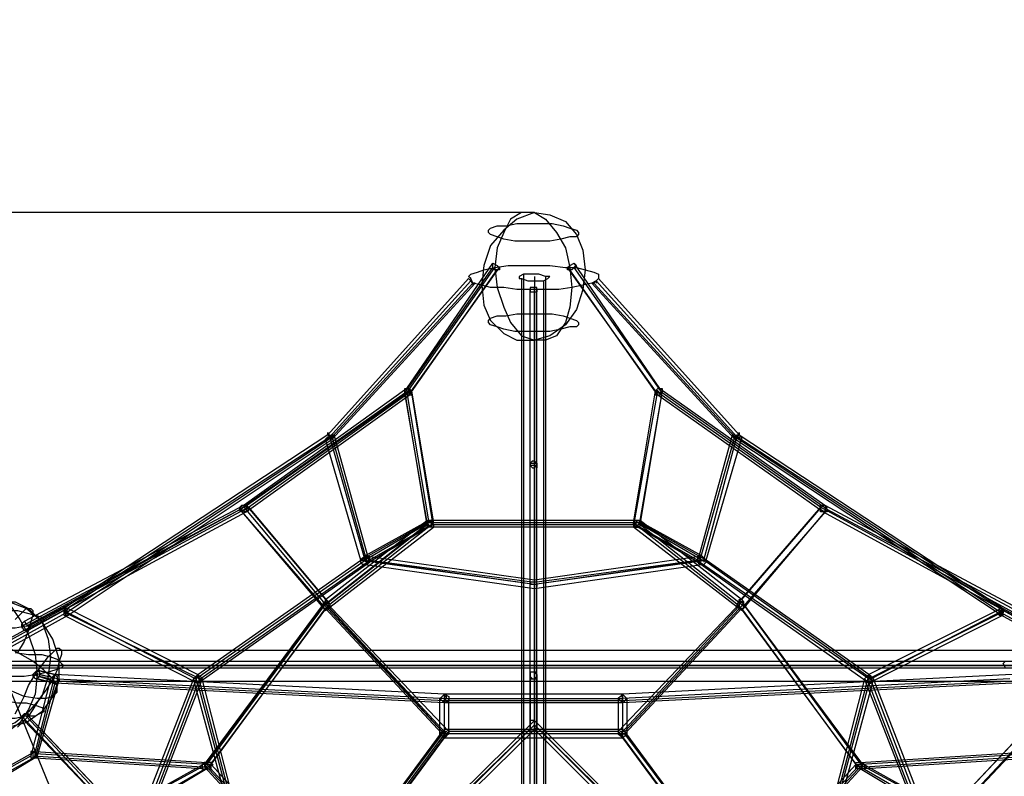
# Model space of a CAD drawing. Units: millimetres. Extents: x -6987 to 5462, y -7987 to 5219.
# Drawn here: x -991 to 904, y 2306 to 3762 of the extents above; entities that cross this region are included whole.
import ezdxf

# ---------------------------------------------------------------- set-up
doc = ezdxf.new("R2010")
doc.units = ezdxf.units.MM
doc.layers.add('BEM-SI-AMERICA', color=7, linetype='Continuous', lineweight=35)
doc.layers.add('UFO-M9', color=7, linetype='Continuous')
doc.styles.get("Standard").update_dxf_attribs({"font": 'arial.ttf'})
doc.dimstyles.new('America SI', dxfattribs={"dimscale": 85, "dimtxt": 3.5, "dimasz": 4, "dimexe": 2, "dimexo": 0, "dimgap": 2, "dimtad": 0, "dimdec": 4, "dimlfac": 0.039377, "dimzin": 0, "dimdsep": 46, "dimlunit": 4, "dimtxsty": 'Standard', "dimcen": 2, "dimadec": 0, "dimazin": 0, "dimtfac": 1, "dimtdec": 4, "dimtofl": 0, "dimtmove": 0, "dimatfit": 3, "dimfxl": 2, "dimtolj": 1, "dimtzin": 0, "dimarcsym": 0})

# ---------------------------------------------------------------- blocks, each defined once
blk = doc.blocks.new('*D46')
at = {"layer": 'BEM-SI-AMERICA', "color": 0, "lineweight": -2, "transparency": 16777216}
for p, q in [((-0.6, 5219.1), (-5639.4, 5219.1)), ((-5469.4, 4879.1), (-5469.4, 4612.7)), ((-5469.4, 3730.9), (-5469.4, 3997.3)), ((-0.6, 3390.9), (-5639.4, 3390.9))]:
    blk.add_line(p, q, dxfattribs=at)
at = {"layer": 'BEM-SI-AMERICA', "color": 0, "transparency": 16777216}
for points in [[(-5526, 4879.1), (-5412.7, 4879.1), (-5469.4, 5219.1)], [(-5526, 3730.9), (-5412.7, 3730.9), (-5469.4, 3390.9)]]:
    blk.add_solid(points, dxfattribs=at)
at = {"layer": 'BEM-SI-AMERICA', "color": 0, "transparency": 16777216, "insert": (-5469.4, 4305), "char_height": 297.5, "attachment_point": 5, "rotation": 90}
blk.add_mtext("\\A1;6'", dxfattribs=at)
blk = doc.blocks.new('*D47')
at = {"layer": 'BEM-SI-AMERICA', "color": 0, "lineweight": -2, "transparency": 16777216}
for p, q in [((-0.6, 3390.9), (-5639.4, 3390.9)), ((-5469.4, 3050.9), (-5469.4, 793.6)), ((-5469.4, -3046.7), (-5469.4, -789.4)), ((0, -3386.7), (-5639.4, -3386.7))]:
    blk.add_line(p, q, dxfattribs=at)
at = {"layer": 'BEM-SI-AMERICA', "color": 0, "transparency": 16777216}
for points in [[(-5526, 3050.9), (-5412.7, 3050.9), (-5469.4, 3390.9)], [(-5526, -3046.7), (-5412.7, -3046.7), (-5469.4, -3386.7)]]:
    blk.add_solid(points, dxfattribs=at)
at = {"layer": 'BEM-SI-AMERICA', "color": 0, "transparency": 16777216, "insert": (-5469.4, 2.1), "char_height": 297.5, "attachment_point": 5, "rotation": 90}
blk.add_mtext('\\A1;22\'-2{\\H1.000000x;\\S7/8;}"', dxfattribs=at)

msp = doc.modelspace()

# ---------------------------------------------------------------- linework, layer by layer
at = {"layer": 'UFO-M9', "lineweight": 25}
for points in [[(0, 3390.88914), (-33.86531, 3378.19396), (-59.25568, 3357.02383), (-84.66328, 3327.39599), (-97.35846, 3289.29321), (-101.59593, 3251.19043), (-97.35846, 3213.08765), (-84.66328, 3183.45981), (-59.25568, 3158.05221), (-33.86531, 3145.35703), (0, 3145.35703)], [(0, 3390.88914), (-25.39037, 3390.88914), (-46.5605, 3378.19396), (-59.25568, 3352.78636), (-71.96809, 3323.15852), (-76.18834, 3285.05574), (-71.96809, 3246.95296), (-59.25568, 3208.85018), (-46.5605, 3179.22234), (-25.39037, 3153.81474), (0, 3145.35703)], [(0, 3390.88914), (21.17013, 3378.19396), (42.34025, 3352.78636), (59.27291, 3323.15852), (67.74785, 3285.05574), (71.96809, 3246.95296), (67.74785, 3208.85018), (59.27291, 3179.22234), (42.34025, 3153.81474), (21.17013, 3145.35703), (0, 3145.35703)], [(0, 3390.88914), (29.64507, 3386.65167), (59.27291, 3373.95649), (80.44303, 3348.54889), (93.13822, 3318.92105), (97.37569, 3280.81827), (93.13822, 3242.71549), (80.44303, 3204.62993), (59.27291, 3174.98487), (29.64507, 3153.81474), (0, 3145.35703)], [(-71.96809, 3344.32865), (-84.66328, 3348.54889), (-88.90075, 3352.78636), (-88.90075, 3357.02383), (-84.66328, 3361.2613), (-71.96809, 3365.48155), (-55.01821, 3365.48155), (-33.86531, 3369.71902), (33.86531, 3369.71902), (55.03544, 3365.48155), (67.74785, 3361.2613), (80.44303, 3357.02383), (84.6805, 3352.78636), (84.6805, 3348.54889), (80.44303, 3344.32865), (67.74785, 3344.32865), (50.81519, 3340.09118), (29.64507, 3335.85371), (-38.08556, 3335.85371), (-59.25568, 3340.09118), (-71.96809, 3344.32865)], [(-977.891, 2595.01989), (-558.79486, 2823.61935), (-245.53212, 3043.76109), (-76.18834, 3285.05574)], [(-249.76959, 3043.76109), (-80.42581, 3285.05574)], [(-245.53212, 3052.21881), (-80.42581, 3293.53068)], [(-241.29465, 3039.52362), (-71.96809, 3280.81827)], [(-237.05718, 3047.98134), (-67.73062, 3285.05574)], [(-101.59593, 3251.19043), (-118.52859, 3255.4279), (-122.76606, 3263.88562), (-126.9863, 3268.12309), (-122.76606, 3272.36056), (-110.05365, 3276.59803), (-97.35846, 3280.81827), (-76.18834, 3285.05574), (-50.79797, 3289.29321), (29.64507, 3289.29321), (59.27291, 3285.05574), (80.44303, 3285.05574), (97.37569, 3280.81827), (114.30834, 3276.59803), (122.76606, 3272.36056), (122.76606, 3263.88562), (118.54581, 3259.64815), (110.07087, 3255.4279), (93.13822, 3251.19043), (71.96809, 3246.95296), (46.57772, 3242.71549), (-33.86531, 3242.71549), (-59.25568, 3246.95296), (-84.66328, 3246.95296), (-101.59593, 3251.19043)], [(-67.73062, 3285.05574), (-67.73062, 3280.81827), (-76.18834, 3280.81827), (-80.42581, 3285.05574), (-80.42581, 3293.53068), (-71.96809, 3289.29321), (-67.73062, 3285.05574)], [(-80.42581, 3285.05574), (-80.42581, 3280.81827)], [(76.20556, 3285.05574), (71.96809, 3280.81827), (63.51038, 3280.81827), (63.51038, 3285.05574), (67.74785, 3289.29321), (76.20556, 3293.53068), (80.44303, 3289.29321), (76.20556, 3285.05574)], [(232.83693, 3047.98134), (63.51038, 3285.05574)], [(63.51038, 3285.05574), (63.51038, 3280.81827)], [(237.0744, 3039.52362), (67.74785, 3280.81827)], [(241.31187, 3052.21881), (76.20556, 3293.53068)], [(245.53212, 3043.76109), (76.20556, 3285.05574)], [(-397.94324, 2963.31806), (-126.9863, 3263.88562)], [(-393.70577, 2959.09782), (-122.76606, 3259.64815)], [(21.17013, 3268.12309), (8.47494, 3272.36056), (-21.1529, 3272.36056), (-29.62784, 3268.12309), (-29.62784, 3263.88562), (-25.39037, 3263.88562), (-12.69519, 3259.64815), (16.93266, 3259.64815), (25.4076, 3263.88562), (29.64507, 3268.12309), (21.17013, 3268.12309)], [(-25.39037, 3263.88562), (-25.39037, 1240.35577)], [(-21.1529, 3272.36056), (-21.1529, 1248.81349)], [(0, 3268.12309), (0, 1244.59324)], [(16.93266, 3259.64815), (16.93266, 1240.35577)], [(21.17013, 3268.12309), (21.17013, 3263.88562)], [(21.17013, 3268.12309), (21.17013, 1244.59324)], [(389.4683, 2959.09782), (118.54581, 3259.64815)], [(118.54581, 3259.64815), (118.54581, 3255.4279)], [(393.70577, 2963.31806), (122.76606, 3263.88562)], [(-389.4683, 2954.86035), (-114.29112, 3255.4279)], [(-389.4683, 2959.09782), (-118.52859, 3255.4279)], [(-118.52859, 3255.4279), (-118.52859, 3251.19043)], [(-8.45771, 3242.71549), (-8.45771, 3238.49525), (4.23747, 3238.49525), (4.23747, 3246.95296), (-8.45771, 3246.95296), (-8.45771, 3242.71549)], [(-8.45771, 2904.06238), (-8.45771, 3242.71549)], [(0, 2912.5201), (0, 3246.95296)], [(4.23747, 2904.06238), (4.23747, 3242.71549)], [(4.23747, 3242.71549), (4.23747, 3238.49525)], [(385.24806, 2954.86035), (110.07087, 3255.4279)], [(385.24806, 2959.09782), (114.30834, 3255.4279)], [(0, 2899.82491), (0, 3238.49525)], [(-71.96809, 3170.76462), (-84.66328, 3174.98487), (-88.90075, 3179.22234), (-88.90075, 3183.45981), (-84.66328, 3187.69728), (-71.96809, 3191.91752), (-55.01821, 3191.91752), (-33.86531, 3196.15499), (33.86531, 3196.15499), (55.03544, 3191.91752), (67.74785, 3187.69728), (80.44303, 3183.45981), (84.6805, 3179.22234), (84.6805, 3174.98487), (80.44303, 3170.76462), (67.74785, 3170.76462), (50.81519, 3166.52715), (29.64507, 3162.28968), (-38.08556, 3162.28968), (-59.25568, 3166.52715), (-71.96809, 3170.76462)], [(-245.53212, 3052.21881), (-558.79486, 2827.85682), (-982.12847, 2603.49483)], [(-249.76959, 3043.76109), (-249.76959, 3052.21881), (-241.29465, 3052.21881), (-237.05718, 3047.98134), (-237.05718, 3039.52362), (-245.53212, 3039.52362), (-249.76959, 3043.76109)], [(232.83693, 3047.98134), (237.0744, 3052.21881), (245.53212, 3052.21881), (245.53212, 3043.76109), (241.31187, 3039.52362), (232.83693, 3039.52362), (232.83693, 3047.98134)], [(241.31187, 3052.21881), (558.81208, 2827.85682), (977.90822, 2603.49483)], [(-567.2698, 2819.38188), (-249.76959, 3043.76109)], [(-245.53212, 3043.76109), (-203.19187, 2793.99151), (-402.14626, 2637.36014), (-558.79486, 2823.61935)], [(-554.55739, 2815.16163), (-241.29465, 3039.52362)], [(-550.31992, 2823.61935), (-237.05718, 3047.98134)], [(-249.76959, 3043.76109), (-249.76959, 3039.52362)], [(-207.42934, 2798.22898), (-249.76959, 3043.76109), (-207.42934, 2789.75404)], [(-249.76959, 3043.76109), (-249.76959, 3039.52362)], [(-194.73415, 2785.51657), (-237.05718, 3047.98134), (-194.73415, 2793.99151)], [(190.51391, 2785.51657), (237.0744, 3047.98134)], [(190.51391, 2793.99151), (232.83693, 3047.98134)], [(203.20909, 2789.75404), (245.53212, 3043.76109)], [(203.20909, 2798.22898), (245.53212, 3043.76109)], [(232.83693, 3047.98134), (232.83693, 3043.76109)], [(550.33714, 2823.61935), (232.83693, 3047.98134)], [(232.83693, 3047.98134), (232.83693, 3043.76109)], [(554.57461, 2815.16163), (237.0744, 3039.52362)], [(563.03233, 2819.38188), (245.53212, 3043.76109)], [(-397.94324, 2963.31806), (-905.92291, 2628.8852), (-1587.50105, 2252.12931)], [(-905.92291, 2624.64773), (-393.70577, 2959.09782)], [(-901.68544, 2620.42748), (-389.4683, 2959.09782)], [(-389.4683, 2959.09782), (-397.94324, 2954.86035), (-402.14626, 2954.86035), (-397.94324, 2959.09782), (-393.70577, 2959.09782), (-389.4683, 2963.31806), (-385.23083, 2963.31806), (-385.23083, 2959.09782), (-389.4683, 2959.09782)], [(-325.97515, 2722.02342), (-393.70577, 2959.09782)], [(-389.4683, 2959.09782), (-389.4683, 2954.86035)], [(-321.73768, 2717.78594), (-389.4683, 2959.09782)], [(-389.4683, 2959.09782), (-389.4683, 2954.86035)], [(-317.50021, 2717.78594), (-385.23083, 2963.31806)], [(313.27996, 2717.78594), (381.01059, 2963.31806)], [(317.50021, 2717.78594), (385.24806, 2959.09782)], [(325.97515, 2722.02342), (389.4683, 2959.09782)], [(389.4683, 2959.09782), (397.94324, 2959.09782), (397.94324, 2954.86035), (393.70577, 2954.86035), (385.24806, 2959.09782), (381.01059, 2959.09782), (381.01059, 2963.31806), (385.24806, 2963.31806), (389.4683, 2959.09782)], [(897.48242, 2620.42748), (385.24806, 2959.09782)], [(901.70266, 2624.64773), (389.4683, 2959.09782)], [(389.4683, 2959.09782), (389.4683, 2954.86035)], [(389.4683, 2959.09782), (389.4683, 2954.86035)], [(393.70577, 2963.31806), (901.70266, 2628.8852), (1583.2808, 2252.12931)], [(-897.44797, 2616.19001), (-389.4683, 2954.86035)], [(-334.41564, 2722.02342), (-402.14626, 2954.86035)], [(330.21262, 2722.02342), (397.94324, 2954.86035)], [(897.48242, 2616.19001), (385.24806, 2954.86035)], [(4.23747, 2904.06238), (4.23747, 2908.28263), (0, 2912.5201), (-4.22024, 2912.5201), (-8.45771, 2908.28263), (-8.45771, 2904.06238), (-4.22024, 2899.82491), (0, 2899.82491), (4.23747, 2904.06238)], [(4.23747, 2904.06238), (-8.45771, 2904.06238), (-8.45771, 2908.28263), (4.23747, 2908.28263), (4.23747, 2904.06238)], [(-8.45771, 2501.88167), (-8.45771, 2904.06238)], [(-8.45771, 2675.46292), (-8.45771, 2904.06238)], [(0, 2912.5201), (0, 2036.22503)], [(0, 2675.46292), (0, 2908.28263)], [(0, 2679.68316), (0, 2904.06238)], [(0, 2493.42395), (0, 2899.82491)], [(4.23747, 2501.88167), (4.23747, 2904.06238)], [(4.23747, 2904.06238), (4.23747, 2899.82491)], [(4.23747, 2904.06238), (4.23747, 2899.82491)], [(4.23747, 2675.46292), (4.23747, 2904.06238)], [(-973.65353, 2595.01989), (-550.31992, 2823.61935)], [(-567.2698, 2819.38188), (-567.2698, 2823.61935), (-563.03233, 2827.85682), (-554.55739, 2827.85682), (-554.55739, 2823.61935), (-550.31992, 2819.38188), (-554.55739, 2815.16163), (-558.79486, 2815.16163), (-563.03233, 2819.38188), (-567.2698, 2819.38188)], [(-550.31992, 2823.61935), (-554.55739, 2819.38188), (-563.03233, 2815.16163), (-567.2698, 2819.38188), (-563.03233, 2827.85682), (-554.55739, 2827.85682), (-550.31992, 2823.61935)], [(-554.55739, 2827.85682), (-402.14626, 2645.81785)], [(-550.31992, 2823.61935), (-393.70577, 2637.36014)], [(550.33714, 2823.61935), (389.4683, 2637.36014)], [(554.57461, 2827.85682), (397.94324, 2645.81785)], [(563.03233, 2819.38188), (563.03233, 2815.16163), (558.81208, 2815.16163), (550.33714, 2819.38188), (550.33714, 2827.85682), (558.81208, 2827.85682), (563.03233, 2819.38188)], [(550.33714, 2823.61935), (550.33714, 2827.85682), (558.81208, 2827.85682), (563.03233, 2823.61935), (558.81208, 2819.38188), (558.81208, 2815.16163), (550.33714, 2815.16163), (550.33714, 2823.61935)], [(550.33714, 2823.61935), (550.33714, 2819.38188)], [(550.33714, 2823.61935), (550.33714, 2819.38188)], [(969.43328, 2595.01989), (550.33714, 2823.61935)], [(-986.36594, 2595.01989), (-567.2698, 2819.38188)], [(-977.891, 2586.56217), (-554.55739, 2815.16163)], [(-567.2698, 2819.38188), (-567.2698, 2815.16163)], [(-567.2698, 2819.38188), (-567.2698, 2815.16163)], [(-567.2698, 2819.38188), (-406.38373, 2633.12267)], [(-563.03233, 2815.16163), (-402.14626, 2624.64773)], [(558.81208, 2815.16163), (397.94324, 2624.64773)], [(563.03233, 2819.38188), (402.18071, 2633.12267)], [(973.67075, 2586.56217), (554.57461, 2815.16163)], [(982.14569, 2595.01989), (563.03233, 2819.38188)], [(-406.38373, 2633.12267), (-207.42934, 2789.75404)], [(-402.14626, 2645.81785), (-207.42934, 2798.22898)], [(-402.14626, 2624.64773), (-194.73415, 2785.51657)], [(-393.70577, 2637.36014), (-194.73415, 2793.99151)], [(-207.42934, 2793.99151), (-334.41564, 2722.02342)], [(-203.19187, 2798.22898), (-325.97515, 2730.48113)], [(0, 2675.46292), (321.73768, 2722.02342), (198.97162, 2793.99151), (-203.19187, 2793.99151), (-325.97515, 2722.02342), (0, 2675.46292)], [(-203.19187, 2785.51657), (-325.97515, 2713.54847)], [(-198.9544, 2789.75404), (-317.50021, 2722.02342)], [(-207.42934, 2789.75404), (-211.66681, 2793.99151), (-207.42934, 2798.22898), (-203.19187, 2798.22898), (-198.9544, 2793.99151), (-194.73415, 2789.75404), (-194.73415, 2785.51657), (-198.9544, 2785.51657), (-203.19187, 2789.75404), (-207.42934, 2789.75404)], [(-198.9544, 2789.75404), (-198.9544, 2785.51657), (-203.19187, 2785.51657), (-207.42934, 2793.99151), (-203.19187, 2798.22898), (-198.9544, 2798.22898), (-198.9544, 2789.75404)], [(203.20909, 2793.99151), (-207.42934, 2793.99151)], [(-207.42934, 2789.75404), (-207.42934, 2785.51657)], [(198.97162, 2798.22898), (-203.19187, 2798.22898)], [(198.97162, 2785.51657), (-203.19187, 2785.51657)], [(-198.9544, 2789.75404), (-198.9544, 2785.51657)], [(194.73415, 2789.75404), (-198.9544, 2789.75404)], [(190.51391, 2793.99151), (194.73415, 2793.99151), (198.97162, 2798.22898), (203.20909, 2798.22898), (207.44656, 2793.99151), (203.20909, 2789.75404), (198.97162, 2789.75404), (194.73415, 2785.51657), (190.51391, 2789.75404), (190.51391, 2793.99151)], [(190.51391, 2793.99151), (190.51391, 2789.75404)], [(389.4683, 2637.36014), (190.51391, 2793.99151)], [(397.94324, 2624.64773), (190.51391, 2785.51657)], [(194.73415, 2789.75404), (194.73415, 2785.51657), (203.20909, 2785.51657), (203.20909, 2798.22898), (194.73415, 2798.22898), (194.73415, 2789.75404)], [(194.73415, 2789.75404), (194.73415, 2785.51657)], [(313.27996, 2722.02342), (194.73415, 2789.75404)], [(321.73768, 2730.48113), (198.97162, 2798.22898)], [(321.73768, 2713.54847), (198.97162, 2785.51657)], [(397.94324, 2645.81785), (203.20909, 2798.22898)], [(330.21262, 2722.02342), (203.20909, 2793.99151)], [(402.18071, 2633.12267), (203.20909, 2789.75404)], [(-317.50021, 2722.02342), (-317.50021, 2717.78594), (-321.73768, 2713.54847), (-330.17817, 2713.54847), (-334.41564, 2717.78594), (-334.41564, 2722.02342), (-330.17817, 2726.26089), (-325.97515, 2730.48113), (-321.73768, 2726.26089), (-317.50021, 2726.26089), (-317.50021, 2722.02342)], [(-325.97515, 2730.48113), (0, 2683.92063)], [(0, 2683.92063), (321.73768, 2730.48113)], [(313.27996, 2722.02342), (313.27996, 2717.78594), (317.50021, 2713.54847), (325.97515, 2713.54847), (330.21262, 2717.78594), (330.21262, 2722.02342), (325.97515, 2726.26089), (321.73768, 2730.48113), (317.50021, 2726.26089), (313.27996, 2726.26089), (313.27996, 2722.02342)], [(-651.91585, 2493.42395), (-325.97515, 2722.02342)], [(-647.67838, 2501.88167), (-334.41564, 2722.02342)], [(-647.67838, 2484.94901), (-317.50021, 2717.78594)], [(-643.47536, 2493.42395), (-321.73768, 2717.78594)], [(-334.41564, 2722.02342), (0, 2675.46292)], [(-325.97515, 2713.54847), (0, 2666.98798)], [(-321.73768, 2717.78594), (-321.73768, 2713.54847)], [(-317.50021, 2722.02342), (-317.50021, 2717.78594)], [(-317.50021, 2722.02342), (0, 2679.68316)], [(0, 2675.46292), (330.21262, 2722.02342)], [(0, 2679.68316), (313.27996, 2722.02342)], [(0, 2666.98798), (321.73768, 2713.54847)], [(313.27996, 2722.02342), (313.27996, 2717.78594)], [(325.97515, 2722.02342), (330.21262, 2722.02342), (321.73768, 2722.02342), (317.50021, 2717.78594), (313.27996, 2717.78594), (317.50021, 2722.02342), (325.97515, 2722.02342)], [(643.47536, 2484.94901), (313.27996, 2717.78594)], [(643.47536, 2493.42395), (317.50021, 2717.78594)], [(325.97515, 2722.02342), (325.97515, 2717.78594)], [(647.71283, 2493.42395), (325.97515, 2722.02342)], [(643.47536, 2501.88167), (330.21262, 2722.02342)], [(4.23747, 2675.46292), (4.23747, 2679.68316), (-8.45771, 2679.68316), (-8.45771, 2675.46292), (4.23747, 2675.46292)], [(-8.45771, 2404.52321), (-8.45771, 2675.46292)], [(0, 2679.68316), (0, 2666.98798), (0, 2683.92063), (0, 2679.68316)], [(0, 2679.68316), (0, 2675.46292)], [(0, 2412.98092), (0, 2679.68316)], [(0, 2396.04827), (0, 2675.46292)], [(4.23747, 2675.46292), (4.23747, 2671.22545)], [(4.23747, 2404.52321), (4.23747, 2675.46292)], [(-927.11026, 2459.55864), (-914.39785, 2493.42395), (-914.39785, 2531.52673), (-927.11026, 2569.62952), (-948.26316, 2603.49483), (-977.891, 2628.8852), (-1011.75631, 2641.59761), (-1049.85909, 2641.59761), (-1087.96187, 2633.12267), (-1117.58971, 2611.95254), (-1138.77706, 2582.3247)], [(-1032.94366, 2641.59761), (-1007.51884, 2633.12267), (-990.60341, 2607.71507), (-973.65353, 2578.08723), (-960.97557, 2539.98445), (-956.7381, 2501.88167), (-960.97557, 2463.79611), (-973.65353, 2434.15105), (-990.60341, 2408.76068), (-1007.51884, 2396.04827), (-1032.94366, 2396.04827)], [(-1032.94366, 2641.59761), (-999.0439, 2641.59761), (-973.65353, 2628.8852), (-948.26316, 2603.49483), (-935.55075, 2569.62952), (-931.31328, 2535.7642), (-935.55075, 2497.66142), (-948.26316, 2459.55864), (-973.65353, 2429.9308), (-999.0439, 2408.76068), (-1032.94366, 2396.04827)], [(-635.00042, 2324.0974), (-402.14626, 2641.59761)], [(-635.00042, 2328.31764), (-406.38373, 2637.36014)], [(-402.14626, 2637.36014), (-173.56403, 2387.59055), (-402.14626, 2078.54806), (-630.76295, 2328.31764), (-402.14626, 2637.36014)], [(-406.38373, 2633.12267), (-406.38373, 2641.59761), (-402.14626, 2641.59761), (-402.14626, 2645.81785), (-397.94324, 2641.59761), (-393.70577, 2637.36014), (-393.70577, 2633.12267), (-397.94324, 2628.8852), (-402.14626, 2624.64773), (-402.14626, 2628.8852), (-406.38373, 2628.8852), (-406.38373, 2633.12267)], [(-397.94324, 2633.12267), (-397.94324, 2628.8852), (-406.38373, 2628.8852), (-406.38373, 2641.59761), (-397.94324, 2641.59761), (-397.94324, 2633.12267)], [(-406.38373, 2637.36014), (-406.38373, 2633.12267)], [(-406.38373, 2637.36014), (-177.8015, 2391.82802)], [(-402.14626, 2641.59761), (-165.08908, 2391.82802)], [(160.86884, 2391.82802), (397.94324, 2641.59761)], [(173.58125, 2391.82802), (402.18071, 2637.36014)], [(389.4683, 2637.36014), (393.70577, 2641.59761), (393.70577, 2645.81785), (397.94324, 2645.81785), (402.18071, 2641.59761), (402.18071, 2628.8852), (397.94324, 2624.64773), (393.70577, 2628.8852), (393.70577, 2633.12267), (389.4683, 2637.36014)], [(389.4683, 2637.36014), (389.4683, 2633.12267)], [(393.70577, 2633.12267), (393.70577, 2628.8852), (402.18071, 2628.8852), (402.18071, 2641.59761), (393.70577, 2641.59761), (393.70577, 2633.12267)], [(397.94324, 2641.59761), (630.78017, 2324.0974)], [(402.18071, 2637.36014), (402.18071, 2633.12267)], [(402.18071, 2637.36014), (630.78017, 2328.31764)], [(-1587.50105, 2247.89184), (-905.92291, 2624.64773)], [(-1583.26358, 2243.65437), (-901.68544, 2620.42748)], [(-1579.02611, 2239.4169), (-897.44797, 2616.19001)], [(-1104.8773, 2599.25736), (-1113.35224, 2603.49483), (-1117.58971, 2607.71507), (-1117.58971, 2611.95254), (-1113.35224, 2616.19001), (-1100.67428, 2616.19001), (-1083.7244, 2620.42748), (-1062.5715, 2624.64773), (-994.84088, 2624.64773), (-977.891, 2620.42748), (-960.97557, 2616.19001), (-948.26316, 2611.95254), (-944.02569, 2607.71507), (-944.02569, 2603.49483), (-952.50063, 2599.25736), (-960.97557, 2595.01989), (-977.891, 2595.01989), (-999.0439, 2590.78242), (-1066.80897, 2590.78242), (-1087.96187, 2595.01989), (-1104.8773, 2599.25736)], [(-999.0439, 2607.71507), (-986.36594, 2620.42748), (-977.891, 2628.8852), (-969.41606, 2628.8852), (-965.17859, 2624.64773), (-965.17859, 2616.19001), (-969.41606, 2603.49483), (-973.65353, 2586.56217), (-982.12847, 2565.39205), (-994.84088, 2544.22192)], [(-905.92291, 2624.64773), (-905.92291, 2616.19001), (-901.68544, 2616.19001), (-901.68544, 2620.42748), (-897.44797, 2628.8852), (-901.68544, 2628.8852), (-905.92291, 2624.64773)], [(-901.68544, 2620.42748), (-901.68544, 2624.64773), (-905.92291, 2628.8852), (-905.92291, 2624.64773), (-901.68544, 2620.42748), (-901.68544, 2616.19001), (-897.44797, 2616.19001), (-897.44797, 2620.42748), (-901.68544, 2620.42748)], [(-905.92291, 2624.64773), (-651.91585, 2493.42395)], [(-905.92291, 2616.19001), (-647.67838, 2484.94901)], [(-901.68544, 2620.42748), (-901.68544, 2616.19001)], [(-901.68544, 2620.42748), (-643.47536, 2493.42395)], [(-901.68544, 2620.42748), (-901.68544, 2616.19001)], [(-897.44797, 2628.8852), (-647.67838, 2501.88167)], [(-626.52548, 2324.0974), (-397.94324, 2633.12267)], [(-622.28801, 2328.31764), (-402.14626, 2628.8852)], [(-406.38373, 2633.12267), (-406.38373, 2628.8852)], [(-402.14626, 2628.8852), (-177.8015, 2387.59055)], [(-397.94324, 2633.12267), (-169.32655, 2387.59055)], [(165.10631, 2387.59055), (393.70577, 2633.12267)], [(173.58125, 2387.59055), (397.94324, 2628.8852)], [(393.70577, 2633.12267), (622.30523, 2324.0974)], [(397.94324, 2628.8852), (618.06776, 2328.31764)], [(897.48242, 2628.8852), (643.47536, 2501.88167)], [(897.48242, 2620.42748), (643.47536, 2493.42395)], [(901.70266, 2616.19001), (643.47536, 2484.94901)], [(901.70266, 2624.64773), (647.71283, 2493.42395)], [(901.70266, 2624.64773), (901.70266, 2628.8852), (897.48242, 2624.64773), (897.48242, 2620.42748), (893.24495, 2616.19001), (897.48242, 2616.19001), (897.48242, 2620.42748), (901.70266, 2624.64773)], [(897.48242, 2620.42748), (901.70266, 2616.19001), (901.70266, 2624.64773), (897.48242, 2628.8852), (893.24495, 2628.8852), (897.48242, 2620.42748)], [(1579.04333, 2243.65437), (897.48242, 2620.42748)], [(1579.04333, 2239.4169), (897.48242, 2616.19001)], [(901.70266, 2624.64773), (901.70266, 2620.42748)], [(1583.2808, 2247.89184), (901.70266, 2624.64773)], [(901.70266, 2624.64773), (901.70266, 2620.42748)], [(-973.65353, 2595.01989), (-973.65353, 2590.78242), (-977.891, 2586.56217), (-982.12847, 2586.56217), (-986.36594, 2595.01989), (-986.36594, 2599.25736), (-982.12847, 2603.49483), (-977.891, 2599.25736), (-973.65353, 2595.01989)], [(-927.11026, 2459.55864), (-948.26316, 2429.9308), (-977.891, 2408.76068), (-1011.75631, 2400.28574), (-1049.85909, 2400.28574), (-1083.7244, 2412.98092), (-1113.35224, 2438.38852), (-1138.77706, 2472.25383), (-1147.21755, 2506.11914), (-1147.21755, 2544.22192), (-1138.77706, 2582.3247)], [(-927.11026, 2459.55864), (-939.78822, 2455.32117), (-956.7381, 2455.32117), (-982.12847, 2459.55864), (-1011.75631, 2472.25383), (-1041.38415, 2484.94901), (-1071.01199, 2497.66142), (-1096.43681, 2514.59408), (-1117.58971, 2531.52673), (-1134.53959, 2548.45939), (-1142.98008, 2561.15458), (-1142.98008, 2573.84976), (-1138.77706, 2582.3247)], [(-927.11026, 2459.55864), (-918.63532, 2468.01636), (-918.63532, 2480.72877), (-927.11026, 2493.42395), (-944.02569, 2510.35661), (-965.17859, 2527.28926), (-994.84088, 2544.22192), (-1020.23125, 2556.9171), (-1049.85909, 2569.62952), (-1079.48693, 2578.08723), (-1104.8773, 2586.56217), (-1126.06465, 2586.56217), (-1138.77706, 2582.3247)], [(-986.36594, 2595.01989), (-986.36594, 2590.78242)], [(-999.0439, 2544.22192), (-973.65353, 2539.98445), (-948.26316, 2539.98445), (-931.31328, 2535.7642), (-918.63532, 2531.52673), (-910.16038, 2523.05179), (-905.92291, 2518.81432), (-910.16038, 2514.59408), (-922.87279, 2510.35661), (-935.55075, 2506.11914), (-956.7381, 2501.88167), (-982.12847, 2497.66142), (-1066.80897, 2497.66142)], [(-1032.94366, 2548.45939), (1028.70619, 2548.45939)], [(-999.0439, 2425.69333), (-990.60341, 2442.62599), (-982.12847, 2459.55864), (-973.65353, 2480.72877), (-960.97557, 2501.88167), (-948.26316, 2518.81432), (-935.55075, 2535.7642), (-927.11026, 2544.22192), (-918.63532, 2552.69686), (-914.39785, 2552.69686), (-910.16038, 2548.45939), (-910.16038, 2539.98445), (-914.39785, 2527.28926), (-918.63532, 2510.35661), (-927.11026, 2493.42395)], [(-1032.94366, 2527.28926), (1028.70619, 2527.28926)], [(905.94013, 2514.59408), (901.70266, 2523.05179), (905.94013, 2527.28926)], [(1663.70661, 2154.75362), (0, 1926.15416), (-1667.94408, 2154.75362), (-1032.94366, 2518.81432), (1028.70619, 2518.81432), (1663.70661, 2154.75362)], [(-1028.70619, 2518.81432), (0, 0), (-1667.94408, 2150.51615)], [(1028.70619, 2518.81432), (-1032.94366, 2518.81432)], [(-1032.94366, 2514.59408), (1028.70619, 2514.59408)], [(-952.50063, 2501.88167), (-952.50063, 2497.66142), (-956.7381, 2493.42395), (-960.97557, 2493.42395), (-965.17859, 2501.88167), (-960.97557, 2506.11914), (-956.7381, 2510.35661), (-952.50063, 2506.11914), (-952.50063, 2501.88167)], [(-952.50063, 2501.88167), (-952.50063, 2497.66142), (-956.7381, 2493.42395), (-960.97557, 2493.42395), (-965.17859, 2501.88167), (-960.97557, 2506.11914), (-956.7381, 2510.35661), (-952.50063, 2506.11914), (-952.50063, 2501.88167)], [(-927.11026, 2489.18648), (-965.17859, 2501.88167)], [(-965.17859, 2501.88167), (-965.17859, 2497.66142)], [(-965.17859, 2501.88167), (-931.31328, 2493.42395)], [(-922.87279, 2501.88167), (-960.97557, 2353.72524)], [(-922.87279, 2501.88167), (-956.7381, 2510.35661)], [(-956.7381, 2510.35661), (-922.87279, 2501.88167)], [(-918.63532, 2493.42395), (-952.50063, 2501.88167)], [(-952.50063, 2501.88167), (-952.50063, 2497.66142)], [(-952.50063, 2501.88167), (-914.39785, 2493.42395)], [(-914.39785, 2493.42395), (-914.39785, 2497.66142), (-918.63532, 2501.88167), (-922.87279, 2501.88167), (-927.11026, 2497.66142), (-931.31328, 2493.42395), (-931.31328, 2489.18648), (-927.11026, 2484.94901), (-918.63532, 2484.94901), (-914.39785, 2489.18648), (-914.39785, 2493.42395)], [(-927.11026, 2489.18648), (-927.11026, 2497.66142), (-922.87279, 2497.66142), (-922.87279, 2501.88167), (-918.63532, 2497.66142), (-918.63532, 2489.18648), (-922.87279, 2484.94901), (-927.11026, 2489.18648)], [(-173.56403, 2463.79611), (-922.87279, 2501.88167)], [(-647.67838, 2501.88167), (-736.59635, 2269.06196)], [(-639.23789, 2493.42395), (-643.47536, 2489.18648), (-647.67838, 2484.94901), (-651.91585, 2484.94901), (-656.15332, 2493.42395), (-651.91585, 2497.66142), (-647.67838, 2501.88167), (-643.47536, 2497.66142), (-639.23789, 2493.42395)], [(-643.47536, 2493.42395), (-647.67838, 2497.66142), (-647.67838, 2501.88167), (-651.91585, 2497.66142), (-651.91585, 2493.42395), (-647.67838, 2484.94901), (-643.47536, 2493.42395)], [(-558.79486, 2163.22856), (-647.67838, 2501.88167)], [(4.23747, 2501.88167), (0, 2506.11914), (-8.45771, 2506.11914), (-8.45771, 2497.66142), (-4.22024, 2493.42395), (0, 2493.42395), (4.23747, 2497.66142), (4.23747, 2501.88167)], [(-8.45771, 2501.88167), (-8.45771, 2493.42395), (4.23747, 2493.42395), (4.23747, 2506.11914), (-8.45771, 2506.11914), (-8.45771, 2501.88167)], [(-8.45771, 2027.75009), (-8.45771, 2501.88167)], [(-8.45771, 2501.88167), (-8.45771, 2404.52321)], [(0, 2506.11914), (0, 2412.98092)], [(4.23747, 2501.88167), (4.23747, 2497.66142)], [(4.23747, 2027.75009), (4.23747, 2501.88167)], [(4.23747, 2501.88167), (4.23747, 2497.66142)], [(4.23747, 2501.88167), (4.23747, 2404.52321)], [(918.63532, 2501.88167), (169.34378, 2463.79611)], [(643.47536, 2501.88167), (554.57461, 2163.22856)], [(635.00042, 2493.42395), (639.23789, 2489.18648), (643.47536, 2484.94901), (647.71283, 2484.94901), (651.93307, 2493.42395), (647.71283, 2497.66142), (643.47536, 2501.88167), (639.23789, 2497.66142), (635.00042, 2493.42395)], [(732.37611, 2269.06196), (643.47536, 2501.88167)], [(647.71283, 2493.42395), (647.71283, 2497.66142), (643.47536, 2501.88167), (643.47536, 2484.94901), (647.71283, 2489.18648), (647.71283, 2493.42395)], [(-1032.94366, 2489.18648), (1028.70619, 2489.18648)], [(-927.11026, 2493.42395), (-939.78822, 2472.25383), (-952.50063, 2455.32117), (-965.17859, 2434.15105), (-973.65353, 2421.45586), (-986.36594, 2408.76068), (-994.84088, 2400.28574)], [(-931.31328, 2493.42395), (-969.41606, 2345.2503)], [(-922.87279, 2484.94901), (-960.97557, 2341.03005)], [(-922.87279, 2484.94901), (-956.7381, 2493.42395)], [(-956.7381, 2493.42395), (-922.87279, 2484.94901)], [(-914.39785, 2493.42395), (-956.7381, 2345.2503)], [(-173.56403, 2451.0837), (-927.11026, 2489.18648)], [(-927.11026, 2489.18648), (-927.11026, 2484.94901)], [(-173.56403, 2446.86346), (-922.87279, 2484.94901)], [(-918.63532, 2493.42395), (-169.32655, 2455.32117), (169.34378, 2455.32117)], [(-914.39785, 2493.42395), (-914.39785, 2489.18648)], [(-656.15332, 2493.42395), (-745.07129, 2264.82449)], [(-647.67838, 2484.94901), (-732.35888, 2264.82449)], [(-639.23789, 2493.42395), (-728.12141, 2264.82449)], [(-656.15332, 2493.42395), (-656.15332, 2489.18648)], [(-567.2698, 2163.22856), (-656.15332, 2493.42395)], [(-563.03233, 2167.4488), (-647.67838, 2484.94901)], [(-643.47536, 2493.42395), (-643.47536, 2489.18648)], [(-554.55739, 2163.22856), (-639.23789, 2493.42395)], [(0, 2023.52984), (0, 2493.42395)], [(0, 2493.42395), (0, 2396.04827)], [(914.41507, 2493.42395), (169.34378, 2455.32117)], [(922.87279, 2489.18648), (169.34378, 2451.0837)], [(918.63532, 2484.94901), (169.34378, 2446.86346)], [(635.00042, 2493.42395), (550.33714, 2163.22856)], [(643.47536, 2484.94901), (558.81208, 2167.4488)], [(651.93307, 2493.42395), (563.03233, 2163.22856)], [(723.90117, 2264.82449), (635.00042, 2493.42395)], [(728.13864, 2264.82449), (643.47536, 2484.94901)], [(647.71283, 2493.42395), (647.71283, 2489.18648)], [(651.93307, 2493.42395), (651.93307, 2489.18648)], [(740.83382, 2264.82449), (651.93307, 2493.42395)], [(-165.08908, 2455.32117), (-165.08908, 2451.0837), (-173.56403, 2446.86346), (-177.8015, 2451.0837), (-182.02174, 2455.32117), (-177.8015, 2459.55864), (-173.56403, 2463.79611), (-165.08908, 2459.55864), (-165.08908, 2455.32117)], [(169.34378, 2463.79611), (-173.56403, 2463.79611)], [(-173.56403, 2396.04827), (-173.56403, 2463.79611)], [(160.86884, 2455.32117), (165.10631, 2451.0837), (169.34378, 2446.86346), (173.58125, 2451.0837), (177.8015, 2455.32117), (173.58125, 2459.55864), (169.34378, 2463.79611), (165.10631, 2459.55864), (160.86884, 2455.32117)], [(169.34378, 2451.0837), (169.34378, 2463.79611), (169.34378, 2446.86346), (169.34378, 2451.0837)], [(169.34378, 2463.79611), (169.34378, 2396.04827)], [(-1104.8773, 2425.69333), (-1113.35224, 2429.9308), (-1117.58971, 2434.15105), (-1117.58971, 2438.38852), (-1113.35224, 2442.62599), (-1100.67428, 2442.62599), (-1083.7244, 2446.86346), (-1062.5715, 2451.0837), (-1015.99378, 2451.0837), (-994.84088, 2446.86346), (-977.891, 2446.86346), (-960.97557, 2442.62599), (-948.26316, 2438.38852), (-944.02569, 2434.15105), (-944.02569, 2429.9308), (-952.50063, 2425.69333), (-960.97557, 2421.45586), (-977.891, 2421.45586), (-999.0439, 2417.21839), (-1066.80897, 2417.21839), (-1087.96187, 2421.45586), (-1104.8773, 2425.69333)], [(-182.02174, 2387.59055), (-182.02174, 2455.32117)], [(-173.56403, 2451.0837), (-173.56403, 2446.86346)], [(169.34378, 2451.0837), (-173.56403, 2451.0837)], [(169.34378, 2446.86346), (-173.56403, 2446.86346)], [(-173.56403, 2379.11561), (-173.56403, 2446.86346)], [(-165.08908, 2455.32117), (-165.08908, 2451.0837)], [(-165.08908, 2391.82802), (-165.08908, 2455.32117)], [(160.86884, 2455.32117), (160.86884, 2451.0837)], [(160.86884, 2455.32117), (160.86884, 2391.82802)], [(169.34378, 2451.0837), (169.34378, 2446.86346)], [(169.34378, 2446.86346), (169.34378, 2379.11561)], [(177.8015, 2455.32117), (177.8015, 2387.59055)], [(-986.36594, 2421.45586), (-986.36594, 2412.98092), (-982.12847, 2412.98092), (-977.891, 2417.21839), (-973.65353, 2421.45586), (-973.65353, 2425.69333), (-982.12847, 2425.69333), (-986.36594, 2421.45586)], [(-977.891, 2425.69333), (-554.55739, 1981.18959)], [(973.67075, 2425.69333), (554.57461, 1981.18959)], [(-986.36594, 2421.45586), (-986.36594, 2417.21839)], [(-986.36594, 2421.45586), (-567.2698, 1972.71465)], [(-245.53212, 1583.26358), (-558.79486, 1968.49441), (-982.12847, 2412.98092)], [(-977.891, 2421.45586), (-558.79486, 1972.71465), (-245.53212, 1587.48382), (-76.18834, 1261.5259)], [(-973.65353, 2421.45586), (-550.31992, 1976.95212)], [(0, 2412.98092), (-292.10984, 2125.12578)], [(4.23747, 2404.52321), (4.23747, 2408.76068), (0, 2412.98092), (-8.45771, 2412.98092), (-8.45771, 2396.04827), (0, 2396.04827), (4.23747, 2400.28574), (4.23747, 2404.52321)], [(0, 2404.52321), (0, 2396.04827), (0, 2412.98092), (0, 2404.52321)], [(287.87237, 2125.12578), (0, 2412.98092)], [(241.31187, 1583.26358), (558.81208, 1968.49441), (977.90822, 2412.98092)], [(969.43328, 2421.45586), (550.33714, 1976.95212)], [(982.14569, 2421.45586), (563.03233, 1972.71465)], [(-177.8015, 2391.82802), (-406.38373, 2082.78553)], [(-165.08908, 2391.82802), (-402.14626, 2070.09034)], [(-177.8015, 2387.59055), (-402.14626, 2087.023)], [(-169.32655, 2387.59055), (-397.94324, 2078.54806)], [(0, 2404.52321), (-283.6349, 2125.12578)], [(-283.6349, 2129.36325), (0, 2404.52321)], [(0, 2396.04827), (-275.15996, 2125.12578)], [(-165.08908, 2391.82802), (-165.08908, 2387.59055), (-169.32655, 2383.35308), (-173.56403, 2379.11561), (-177.8015, 2383.35308), (-182.02174, 2383.35308), (-182.02174, 2387.59055), (-177.8015, 2391.82802), (-173.56403, 2396.04827), (-165.08908, 2396.04827), (-165.08908, 2391.82802)], [(-177.8015, 2391.82802), (-169.32655, 2391.82802), (-165.08908, 2387.59055), (-182.02174, 2387.59055), (-177.8015, 2387.59055), (-177.8015, 2391.82802)], [(177.8015, 2387.59055), (-182.02174, 2387.59055)], [(-177.8015, 2391.82802), (-177.8015, 2387.59055)], [(169.34378, 2396.04827), (-173.56403, 2396.04827)], [(-165.08908, 2391.82802), (-165.08908, 2387.59055)], [(160.86884, 2391.82802), (-165.08908, 2391.82802)], [(279.41465, 2129.36325), (0, 2404.52321)], [(279.41465, 2125.12578), (0, 2404.52321)], [(270.93971, 2125.12578), (0, 2396.04827)], [(4.23747, 2404.52321), (4.23747, 2400.28574)], [(160.86884, 2391.82802), (160.86884, 2387.59055), (165.10631, 2383.35308), (169.34378, 2379.11561), (173.58125, 2383.35308), (177.8015, 2383.35308), (177.8015, 2387.59055), (173.58125, 2391.82802), (169.34378, 2396.04827), (160.86884, 2396.04827), (160.86884, 2391.82802)], [(173.58125, 2391.82802), (165.10631, 2391.82802), (160.86884, 2387.59055), (177.8015, 2387.59055), (173.58125, 2391.82802)], [(397.94324, 2070.09034), (160.86884, 2391.82802)], [(160.86884, 2391.82802), (160.86884, 2387.59055)], [(393.70577, 2078.54806), (165.10631, 2387.59055)], [(173.58125, 2391.82802), (173.58125, 2387.59055)], [(402.18071, 2082.78553), (173.58125, 2391.82802)], [(397.94324, 2087.023), (173.58125, 2387.59055)], [(169.34378, 2379.11561), (-173.56403, 2379.11561)], [(-960.97557, 2353.72524), (-1066.80897, 2294.45233)], [(-956.7381, 2345.2503), (-956.7381, 2349.48777), (-960.97557, 2353.72524), (-969.41606, 2353.72524), (-969.41606, 2341.03005), (-956.7381, 2341.03005), (-956.7381, 2345.2503)], [(-965.17859, 2345.2503), (-965.17859, 2341.03005), (-960.97557, 2341.03005), (-960.97557, 2353.72524), (-965.17859, 2349.48777), (-965.17859, 2345.2503)], [(-960.97557, 2353.72524), (-630.76295, 2332.55511)], [(-960.97557, 2349.48777), (-618.05054, 2328.31764)], [(618.06776, 2328.31764), (956.7381, 2349.48777)], [(626.5427, 2332.55511), (960.97557, 2353.72524)], [(-1498.58307, 2163.22856), (-1075.24946, 2285.99462), (-969.41606, 2345.2503)], [(-960.97557, 2341.03005), (-1066.80897, 2277.51968)], [(-956.7381, 2345.2503), (-1062.5715, 2285.99462)], [(-965.17859, 2345.2503), (-965.17859, 2341.03005)], [(-965.17859, 2345.2503), (-639.23789, 2324.0974)], [(-960.97557, 2341.03005), (-630.76295, 2319.85993)], [(-956.7381, 2345.2503), (-956.7381, 2341.03005)], [(-630.76295, 2332.55511), (-736.59635, 2273.28221)], [(-639.23789, 2324.0974), (-639.23789, 2319.85993), (-622.28801, 2319.85993), (-622.28801, 2332.55511), (-635.00042, 2332.55511), (-639.23789, 2328.31764), (-639.23789, 2324.0974)], [(635.00042, 2324.0974), (635.00042, 2319.85993), (618.06776, 2319.85993), (618.06776, 2332.55511), (630.78017, 2332.55511), (635.00042, 2328.31764), (635.00042, 2324.0974)], [(626.5427, 2319.85993), (960.97557, 2341.03005)], [(732.37611, 2273.28221), (626.5427, 2332.55511)], [(635.00042, 2324.0974), (960.97557, 2345.2503)], [(-639.23789, 2324.0974), (-740.83382, 2269.06196)], [(-630.76295, 2319.85993), (-736.59635, 2256.34955)], [(-618.05054, 2328.31764), (-728.12141, 2264.82449)], [(-635.00042, 2328.31764), (-639.23789, 2328.31764), (-639.23789, 2324.0974), (-622.28801, 2324.0974), (-622.28801, 2328.31764), (-635.00042, 2328.31764)], [(-639.23789, 2324.0974), (-639.23789, 2319.85993)], [(-635.00042, 2328.31764), (-635.00042, 2324.0974)], [(-406.38373, 2082.78553), (-635.00042, 2328.31764)], [(-402.14626, 2070.09034), (-635.00042, 2324.0974)], [(-397.94324, 2078.54806), (-626.52548, 2324.0974)], [(-402.14626, 2087.023), (-622.28801, 2328.31764)], [(622.30523, 2324.0974), (393.70577, 2078.54806)], [(618.06776, 2328.31764), (397.94324, 2087.023)], [(630.78017, 2324.0974), (397.94324, 2070.09034)], [(630.78017, 2328.31764), (402.18071, 2082.78553)], [(630.78017, 2328.31764), (635.00042, 2328.31764), (635.00042, 2324.0974), (618.06776, 2324.0974), (618.06776, 2328.31764), (630.78017, 2328.31764)], [(728.13864, 2264.82449), (618.06776, 2328.31764)], [(732.37611, 2256.34955), (626.5427, 2319.85993)], [(630.78017, 2328.31764), (630.78017, 2324.0974)], [(635.00042, 2324.0974), (635.00042, 2319.85993)], [(736.61358, 2269.06196), (635.00042, 2324.0974)]]:
    msp.add_lwpolyline(points, dxfattribs=at)
for points, knots in [([(-122.76606, 3259.64815), (-122.76606, 3259.64815), (-118.52859, 3255.4279), (-118.52859, 3255.4279), (-118.52859, 3255.4279), (-114.29112, 3255.4279), (-114.29112, 3255.4279), (-114.29112, 3255.4279), (-118.52859, 3255.4279), (-118.52859, 3255.4279), (-118.52859, 3255.4279), (-122.76606, 3259.64815), (-122.76606, 3259.64815), (-122.76606, 3259.64815), (-126.9863, 3263.88562), (-126.9863, 3263.88562), (-126.9863, 3263.88562), (-122.76606, 3259.64815), (-122.76606, 3259.64815)], [0, 0, 0, 0, 1, 1, 1, 2, 2, 2, 3, 3, 3, 4, 4, 4, 5, 5, 5, 6, 6, 6, 6]), ([(114.30834, 3255.4279), (114.30834, 3255.4279), (110.07087, 3255.4279), (110.07087, 3255.4279), (110.07087, 3255.4279), (114.30834, 3255.4279), (114.30834, 3255.4279), (114.30834, 3255.4279), (118.54581, 3259.64815), (118.54581, 3259.64815), (118.54581, 3259.64815), (122.76606, 3263.88562), (122.76606, 3263.88562), (122.76606, 3263.88562), (118.54581, 3259.64815), (118.54581, 3259.64815), (118.54581, 3259.64815), (114.30834, 3255.4279), (114.30834, 3255.4279)], [0, 0, 0, 0, 1, 1, 1, 2, 2, 2, 3, 3, 3, 4, 4, 4, 5, 5, 5, 6, 6, 6, 6]), ([(-249.76959, 3043.76109), (-249.76959, 3043.76109), (-245.53212, 3043.76109), (-245.53212, 3043.76109), (-245.53212, 3043.76109), (-241.29465, 3047.98134), (-241.29465, 3047.98134), (-241.29465, 3047.98134), (-237.05718, 3047.98134), (-237.05718, 3047.98134), (-237.05718, 3047.98134), (-241.29465, 3047.98134), (-241.29465, 3047.98134), (-241.29465, 3047.98134), (-245.53212, 3043.76109), (-245.53212, 3043.76109), (-245.53212, 3043.76109), (-249.76959, 3043.76109), (-249.76959, 3043.76109)], [0, 0, 0, 0, 1, 1, 1, 2, 2, 2, 3, 3, 3, 4, 4, 4, 5, 5, 5, 6, 6, 6, 6]), ([(232.83693, 3047.98134), (232.83693, 3047.98134), (237.0744, 3047.98134), (237.0744, 3047.98134), (237.0744, 3047.98134), (241.31187, 3043.76109), (241.31187, 3043.76109), (241.31187, 3043.76109), (245.53212, 3043.76109), (245.53212, 3043.76109), (245.53212, 3043.76109), (241.31187, 3043.76109), (241.31187, 3043.76109), (241.31187, 3043.76109), (237.0744, 3047.98134), (237.0744, 3047.98134), (237.0744, 3047.98134), (232.83693, 3047.98134), (232.83693, 3047.98134)], [0, 0, 0, 0, 1, 1, 1, 2, 2, 2, 3, 3, 3, 4, 4, 4, 5, 5, 5, 6, 6, 6, 6]), ([(-389.4683, 2959.09782), (-389.4683, 2959.09782), (-393.70577, 2963.31806), (-393.70577, 2963.31806), (-393.70577, 2963.31806), (-397.94324, 2963.31806), (-397.94324, 2963.31806), (-397.94324, 2963.31806), (-397.94324, 2967.55553), (-397.94324, 2967.55553), (-397.94324, 2967.55553), (-397.94324, 2963.31806), (-397.94324, 2963.31806), (-397.94324, 2963.31806), (-393.70577, 2959.09782), (-393.70577, 2959.09782), (-393.70577, 2959.09782), (-389.4683, 2954.86035), (-389.4683, 2954.86035), (-389.4683, 2954.86035), (-389.4683, 2959.09782), (-389.4683, 2959.09782)], [0, 0, 0, 0, 1, 1, 1, 2, 2, 2, 3, 3, 3, 4, 4, 4, 5, 5, 5, 6, 6, 6, 7, 7, 7, 7]), ([(389.4683, 2959.09782), (389.4683, 2959.09782), (393.70577, 2963.31806), (393.70577, 2963.31806), (393.70577, 2963.31806), (393.70577, 2967.55553), (393.70577, 2967.55553), (393.70577, 2967.55553), (393.70577, 2963.31806), (393.70577, 2963.31806), (393.70577, 2963.31806), (389.4683, 2963.31806), (389.4683, 2963.31806), (389.4683, 2963.31806), (389.4683, 2959.09782), (389.4683, 2959.09782), (389.4683, 2959.09782), (385.24806, 2954.86035), (385.24806, 2954.86035), (385.24806, 2954.86035), (389.4683, 2959.09782), (389.4683, 2959.09782)], [0, 0, 0, 0, 1, 1, 1, 2, 2, 2, 3, 3, 3, 4, 4, 4, 5, 5, 5, 6, 6, 6, 7, 7, 7, 7]), ([(-321.73768, 2717.78594), (-321.73768, 2717.78594), (-330.17817, 2722.02342), (-330.17817, 2722.02342), (-330.17817, 2722.02342), (-334.41564, 2722.02342), (-334.41564, 2722.02342), (-334.41564, 2722.02342), (-325.97515, 2722.02342), (-325.97515, 2722.02342), (-325.97515, 2722.02342), (-321.73768, 2717.78594), (-321.73768, 2717.78594), (-321.73768, 2717.78594), (-317.50021, 2717.78594), (-317.50021, 2717.78594), (-317.50021, 2717.78594), (-321.73768, 2717.78594), (-321.73768, 2717.78594)], [0, 0, 0, 0, 1, 1, 1, 2, 2, 2, 3, 3, 3, 4, 4, 4, 5, 5, 5, 6, 6, 6, 6]), ([(-173.56403, 2451.0837), (-173.56403, 2451.0837), (-173.56403, 2463.79611), (-173.56403, 2463.79611), (-173.56403, 2463.79611), (-173.56403, 2459.55864), (-173.56403, 2459.55864), (-173.56403, 2459.55864), (-169.32655, 2459.55864), (-169.32655, 2459.55864), (-169.32655, 2459.55864), (-169.32655, 2455.32117), (-169.32655, 2455.32117), (-169.32655, 2455.32117), (-173.56403, 2451.0837), (-173.56403, 2451.0837), (-173.56403, 2451.0837), (-173.56403, 2446.86346), (-173.56403, 2446.86346), (-173.56403, 2446.86346), (-173.56403, 2451.0837), (-173.56403, 2451.0837)], [0, 0, 0, 0, 1, 1, 1, 2, 2, 2, 3, 3, 3, 4, 4, 4, 5, 5, 5, 6, 6, 6, 7, 7, 7, 7])]:
    msp.add_open_spline(points, degree=3, knots=knots, dxfattribs=at)

# ---------------------------------------------------------------- dimensions: what is measured, and where the dimension line sits
at = {"layer": 'BEM-SI-AMERICA'}
dim = msp.add_aligned_dim(p1=(-0.5749, 5219.0678), p2=(-0.5749, 3390.88914), distance=-5468.79034, dimstyle='America SI', dxfattribs=at)
dim.commit()
dim.dimension.update_dxf_attribs({"geometry": '*D46', "text_midpoint": (-5469.36524, 4304.97847)})
dim = msp.add_linear_dim(base=(-5469.36524, -3386.6689), p1=(-0.5749, 3390.88914), p2=(0, -3386.6689), angle=90, dimstyle='America SI', override={"dimtmove": 1}, dxfattribs=at)
dim.commit()
dim.dimension.update_dxf_attribs({"geometry": '*D47', "text_midpoint": (-5469.36524, 2.11012)})

doc.saveas('drawing.dxf')
